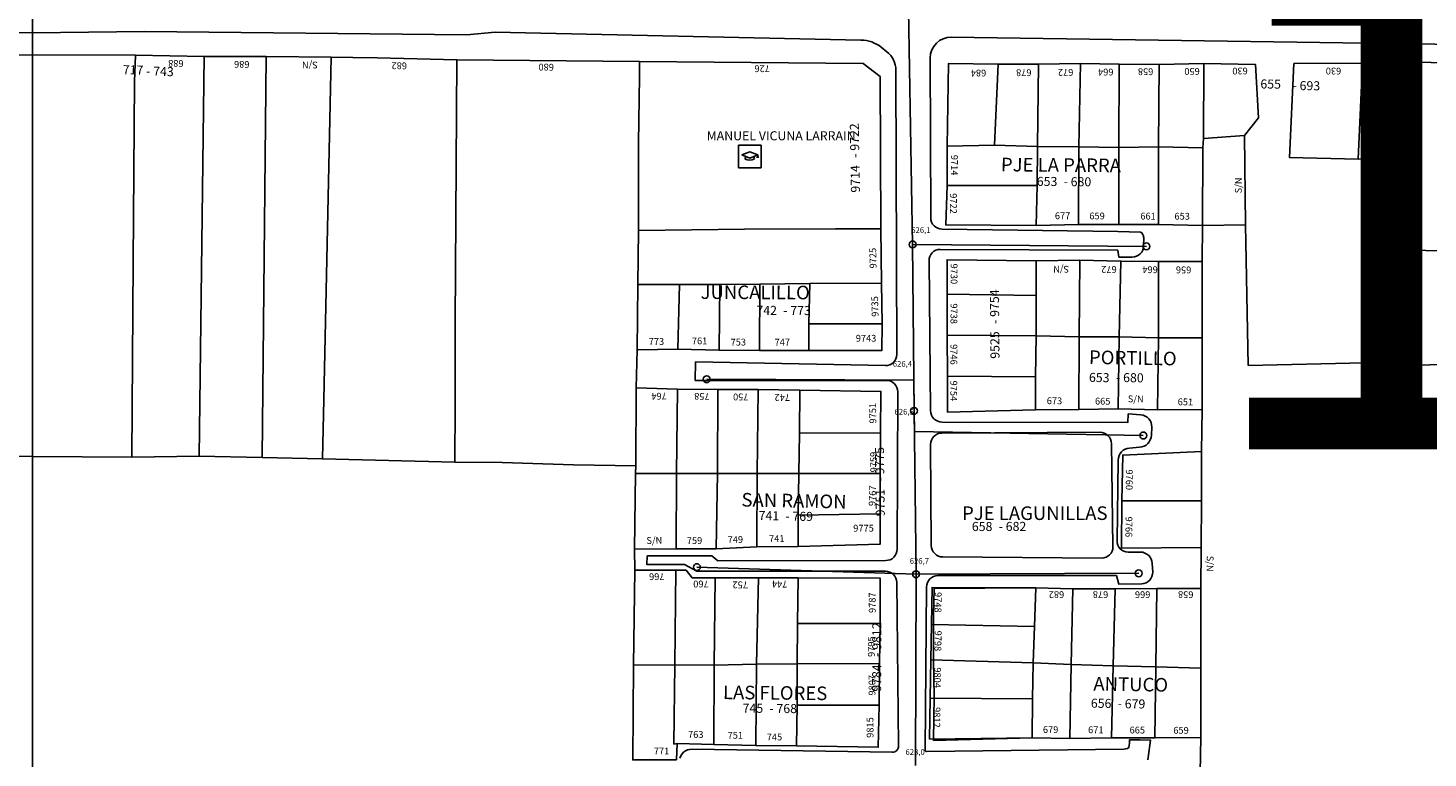
# Model space of a CAD drawing. Extents: x 349900 to 358900, y 6284200 to 6293338.
# Drawn here: x 351699 to 352008, y 6286792 to 6286953 of the extents above; entities that cross this region are included whole.
import ezdxf

# ---------------------------------------------------------------- set-up
doc = ezdxf.new("R2010")
doc.units = 0
doc.header["$MEASUREMENT"] = 0
doc.layers.get('0').update_dxf_attribs({"linetype": 'CONTINUOUS'})
for name, color, linetype in [('1010', 7, 'CONTINUOUS'), ('1400', 7, 'CONTINUOUS'), ('1500', 7, 'CONTINUOUS'), ('2000', 7, 'CONTINUOUS'), ('2510', 7, 'CONTINUOUS'), ('LIMITE_PREDIAL', 7, 'CONTINUOUS')]:
    doc.layers.add(name, color=color, linetype=linetype)

msp = doc.modelspace()

# ---------------------------------------------------------------- linework, layer by layer
at = {"color": 3}
for points in [[(350800, 6286600), (351700, 6286600), (351700, 6287200), (350800, 6287200), (350800, 6286600)], [(351700, 6286600), (352600, 6286600), (352600, 6287200), (351700, 6287200), (351700, 6286600)]]:
    msp.add_lwpolyline(points, dxfattribs=at)
at = {"color": 10}
for points in [[(351897.29, 6286956.81), (351893.37, 6286956.99), (351894.3, 6286905.24)], [(351894.3, 6286905.24), (351945.93, 6286904.82)], [(351894.3, 6286905.24), (351894.62, 6286868.52)], [(351894.62, 6286868.52), (351894.56, 6286875.27), (351848.85, 6286875.5)], [(351894.62, 6286868.52), (351895.07, 6286832.47)], [(351894.62, 6286868.52), (351894.68, 6286863.93), (351945.23, 6286863.08)], [(351895.07, 6286832.47), (351846.67, 6286834.03)], [(351895.07, 6286832.47), (351894.92, 6286790.28)], [(351895.07, 6286832.47), (351944.22, 6286832.67)]]:
    msp.add_lwpolyline(points, dxfattribs=at)
at = {"color": 4}
for points in [[(351855.89, 6286922.16), (351855.89, 6286927.11), (351860.83, 6286927.11), (351860.83, 6286922.16), (351855.89, 6286922.16)], [(351856.59, 6286924.99), (351858.39, 6286925.67), (351860.12, 6286924.98), (351858.39, 6286924.3), (351856.59, 6286924.98)], [(351857.57, 6286924.61), (351857.27, 6286924.12)], [(351859.21, 6286924.62), (351859.39, 6286924.12)], [(351860.12, 6286924.98), (351859.98, 6286924.32)], [(351860.12, 6286924.98), (351860.01, 6286924.32)], [(351860.12, 6286924.98), (351860.03, 6286924.32)], [(351860.12, 6286924.98), (351860.08, 6286924.32)], [(351860.12, 6286924.98), (351860.11, 6286924.32)], [(351860.12, 6286924.98), (351860.14, 6286924.32)], [(351860.12, 6286924.98), (351860.19, 6286924.32)]]:
    msp.add_lwpolyline(points, dxfattribs=at)
msp.add_arc((351858.34, 6286926.19), 2.33, 242.6955, 296.9155, dxfattribs=at)
at = {"layer": '1400', "color": 2}
for points in [[(351633.8, 6286947.1), (351722.7, 6286947), (351737.9, 6286946.7), (351751.6, 6286946.7), (351765.9, 6286946.6), (351770.7, 6286946.5), (351776.1, 6286946.4), (351793.7, 6286946), (351834, 6286945.6), (351883.4, 6286945.2), (351887.1, 6286942.3), (351887.3, 6286908.7), (351887.4, 6286896.7), (351887.6, 6286887.7), (351887.48, 6286881.8), (351871.4, 6286881.8), (351860.5, 6286881.8), (351851.6, 6286881.9), (351842.5, 6286882.1), (351833.5, 6286882), (351833.3, 6286873.6), (351842.4, 6286873.3), (351851.3, 6286873.2), (351860.2, 6286873.2), (351869.4, 6286873.1), (351887.3, 6286872.8), (351887.2, 6286863.7), (351887.1, 6286854.7), (351887.1, 6286845.8), (351887.1, 6286839.1), (351869, 6286838.6), (351859.9, 6286838.5), (351850.9, 6286838.1), (351842.1, 6286838.1), (351832.9, 6286838), (351833, 6286833.4), (351842, 6286833.4), (351844.3, 6286833.4), (351845.6, 6286831.7), (351850.7, 6286831.7), (351860.3, 6286831.7), (351869, 6286831.7), (351887.1, 6286831.6), (351887.1, 6286821.6), (351887, 6286812.8), (351886.9, 6286803.6), (351886.7, 6286794.3), (351868.7, 6286794.6), (351859.7, 6286794.7), (351850.4, 6286794.9), (351842.3, 6286795.1), (351842.2, 6286791.5)], [(351957.8, 6286788.75), (351957.9, 6286796.45), (351947.8, 6286796.35), (351938.2, 6286796.35), (351929, 6286796.25), (351920.7, 6286796.35), (351898.93, 6286795.8), (351899.07, 6286805.56), (351898.93, 6286813.34), (351898.93, 6286823.39), (351899.07, 6286829.34), (351921.5, 6286829.45), (351929.7, 6286829.25), (351939, 6286829.25), (351948.2, 6286829.35), (351957.9, 6286829.35), (351958, 6286838.35), (351940.4, 6286838.25), (351940.5, 6286848.65), (351940.7, 6286858.75), (351958.1, 6286859.55), (351958.2, 6286868.85), (351948.4, 6286868.75), (351939.7, 6286868.95), (351931, 6286868.85), (351921.4, 6286868.75), (351902, 6286868.25), (351902, 6286876.15), (351901.9, 6286885.25), (351901.9, 6286894.25), (351901.9, 6286901.85), (351921.6, 6286901.65), (351931.2, 6286901.75), (351940.3, 6286901.55), (351948.6, 6286901.45), (351958.2, 6286901.45), (351958.3, 6286909.45), (351948.6, 6286909.65), (351939.8, 6286909.65), (351930.9, 6286909.65), (351921.6, 6286909.45), (351901.6, 6286909.55), (351901.9, 6286918.25), (351901.9, 6286926.95), (351902.2, 6286945.15), (351913.2, 6286945.05), (351922.1, 6286945.05), (351931.4, 6286945.15), (351939.9, 6286945.05), (351948.7, 6286944.95), (351958.6, 6286945.15), (351970, 6286944.95), (351970.7, 6286933.15), (351967.6, 6286929.25), (351967.8, 6286909.55), (351968.4, 6286878.55), (351994.1, 6286879.15), (351994.6, 6286924.15), (351992.7, 6286924.05), (351977.5, 6286924.45), (351978.5, 6286945.15), (351993.6, 6286945.25), (351999.3, 6286945.45), (352018.3, 6286945.35)]]:
    msp.add_lwpolyline(points, dxfattribs=at)
at = {"layer": '1500'}
for centre in [(351894.29, 6286905.24), (351945.92, 6286904.82), (351848.84, 6286875.5), (351894.61, 6286868.52), (351945.22, 6286863.08), (351846.66, 6286834.03), (351895.06, 6286832.47), (351944.21, 6286832.67)]:
    msp.add_circle(centre, 0.759, dxfattribs=at)
at = {"layer": '2000', "color": 1}
for points in [[(351888.39, 6286835.49), (351888.88, 6286835.54), (351889.34, 6286835.68), (351889.78, 6286835.9), (351890.16, 6286836.21), (351890.47, 6286836.59), (351890.7, 6286837.02), (351890.84, 6286837.49), (351890.89, 6286837.97), (351891, 6286872.74), (351890.95, 6286873.23), (351890.81, 6286873.7), (351890.58, 6286874.13), (351890.27, 6286874.51), (351889.89, 6286874.82), (351889.46, 6286875.06), (351888.99, 6286875.2), (351888.5, 6286875.25), (351846.3, 6286875.22), (351846.37, 6286879.33), (351888.3, 6286878.51), (351888.78, 6286878.54), (351889.25, 6286878.67), (351889.68, 6286878.89), (351890.06, 6286879.19), (351890.37, 6286879.57), (351890.6, 6286879.99), (351890.75, 6286880.45), (351890.79, 6286880.94), (351890.61, 6286943.7), (351890.57, 6286944.28), (351890.47, 6286944.85), (351890.31, 6286945.41), (351890.09, 6286945.95), (351889.8, 6286946.46), (351889.46, 6286946.93), (351889.07, 6286947.36), (351888.64, 6286947.75), (351887.36, 6286948.75), (351886.88, 6286949.11), (351886.36, 6286949.42), (351885.82, 6286949.69), (351885.26, 6286949.92), (351884.69, 6286950.1), (351884.1, 6286950.23), (351883.5, 6286950.32), (351882.9, 6286950.35), (351802.1, 6286952.1), (351795.9, 6286951.5), (351724.7, 6286952.2), (351700, 6286951.9), (351569.4, 6286952.98)], [(352096.1, 6286948.19), (351902.8, 6286950.95), (351901.9, 6286950.87), (351901.04, 6286950.62), (351900.24, 6286950.21), (351899.54, 6286949.64), (351898.97, 6286948.95), (351898.54, 6286948.15), (351898.28, 6286947.29), (351898.2, 6286946.4), (351898.29, 6286911.15), (351898.34, 6286910.66), (351898.49, 6286910.19), (351898.72, 6286909.75), (351899.03, 6286909.37), (351899.41, 6286909.05), (351899.84, 6286908.82), (351900.31, 6286908.67), (351900.8, 6286908.61), (351939.61, 6286908.08), (351944.6, 6286907.97), (351944.74, 6286907.9), (351944.88, 6286907.78), (351945.05, 6286907.58), (351945.16, 6286907.38), (351945.24, 6286907.21), (351945.27, 6286907.13), (351945.3, 6286906.95), (351945.32, 6286906.68), (351945.3, 6286904.95), (351945.25, 6286904.46), (351945.11, 6286903.99), (351944.88, 6286903.56), (351944.57, 6286903.18), (351944.19, 6286902.87), (351943.76, 6286902.64), (351943.29, 6286902.5), (351942.8, 6286902.45), (351939.85, 6286902.44), (351939.6, 6286903.95), (351900.4, 6286904.14), (351899.91, 6286904.09), (351899.45, 6286903.95), (351899.02, 6286903.72), (351898.64, 6286903.41), (351898.33, 6286903.03), (351898.11, 6286902.6), (351897.97, 6286902.14), (351897.93, 6286901.65), (351898.27, 6286868.55), (351898.33, 6286868.06), (351898.47, 6286867.59), (351898.71, 6286867.16), (351899.02, 6286866.78), (351899.4, 6286866.47), (351899.84, 6286866.24), (351900.31, 6286866.09), (351900.8, 6286866.04), (351941.83, 6286865.95), (351941.9, 6286867.85), (351944.71, 6286867.64), (351945.2, 6286867.55), (351945.66, 6286867.38), (351946.08, 6286867.12), (351946.44, 6286866.78), (351946.73, 6286866.38), (351946.94, 6286865.93), (351947.06, 6286865.45), (351947.09, 6286864.95), (351947.01, 6286863.15), (351946.94, 6286862.64), (351946.78, 6286862.16), (351946.54, 6286861.71), (351946.22, 6286861.32), (351945.83, 6286860.98), (351945.39, 6286860.73), (351944.91, 6286860.56), (351944.41, 6286860.48), (351942.19, 6286860.32), (351941.7, 6286860.24), (351941.22, 6286860.07), (351940.79, 6286859.81), (351940.41, 6286859.48), (351940.1, 6286859.08), (351939.87, 6286858.63), (351939.72, 6286858.15), (351939.67, 6286857.65), (351939.43, 6286839.85), (351939.47, 6286839.36), (351939.61, 6286838.9), (351939.84, 6286838.46), (351940.14, 6286838.08), (351940.52, 6286837.77), (351940.95, 6286837.54), (351941.41, 6286837.4), (351941.9, 6286837.35), (351944.62, 6286837.34), (351945.11, 6286837.3), (351945.59, 6286837.15), (351946.03, 6286836.93), (351946.42, 6286836.62), (351946.74, 6286836.24), (351946.99, 6286835.81), (351947.15, 6286835.34), (351947.22, 6286834.84), (351947.3, 6286832.95), (351947.27, 6286832.46), (351947.15, 6286831.99), (351946.93, 6286831.55), (351946.64, 6286831.16), (351946.27, 6286830.84), (351945.85, 6286830.6), (351945.38, 6286830.45), (351944.9, 6286830.38), (351939.83, 6286830.25), (351939.3, 6286832.15), (351899.9, 6286832.15), (351899.41, 6286832.1), (351898.94, 6286831.96), (351898.51, 6286831.73), (351898.12, 6286831.42), (351897.81, 6286831.04), (351897.58, 6286830.61), (351897.43, 6286830.14), (351897.38, 6286829.65), (351897.08, 6286793.75), (351897.09, 6286793.66), (351897.1, 6286793.53), (351897.12, 6286793.46), (351897.15, 6286793.4), (351897.19, 6286793.38), (351897.24, 6286793.37), (351897.3, 6286793.36), (351897.37, 6286793.36), (351940.92, 6286793.88), (351941.32, 6286793.92), (351941.71, 6286794.03), (351942.07, 6286794.21), (351942.15, 6286795.16), (351942.2, 6286795.65), (351942.15, 6286795.91), (351944.5, 6286795.89), (351946.8, 6286795.85), (351946.31, 6286792.03), (351946.2, 6286791.53)], [(351900.75, 6286863.61), (351900.26, 6286863.56), (351899.8, 6286863.42), (351899.36, 6286863.18), (351898.99, 6286862.87), (351898.68, 6286862.49), (351898.45, 6286862.06), (351898.31, 6286861.59), (351898.27, 6286861.1), (351898.43, 6286838.8), (351898.48, 6286838.31), (351898.63, 6286837.84), (351898.86, 6286837.41), (351899.17, 6286837.02), (351899.56, 6286836.71), (351899.99, 6286836.48), (351900.46, 6286836.33), (351900.95, 6286836.28), (351936.05, 6286836.02), (351936.53, 6286836.06), (351937, 6286836.2), (351937.43, 6286836.43), (351937.8, 6286836.74), (351938.11, 6286837.12), (351938.34, 6286837.55), (351938.47, 6286838.02), (351938.51, 6286838.5), (351938.19, 6286861.3), (351938.13, 6286861.79), (351937.98, 6286862.26), (351937.75, 6286862.69), (351937.43, 6286863.07), (351937.05, 6286863.37), (351936.61, 6286863.6), (351936.14, 6286863.74), (351935.65, 6286863.79), (351900.75, 6286863.61)], [(351842.93, 6286791.91), (351843.12, 6286792.38), (351843.4, 6286792.81), (351843.74, 6286793.17), (351844.15, 6286793.47), (351844.61, 6286793.69), (351845.1, 6286793.82), (351845.6, 6286793.86), (351889.8, 6286793.2), (351890.07, 6286793.22), (351890.34, 6286793.3), (351890.58, 6286793.43), (351890.8, 6286793.6), (351890.97, 6286793.81), (351891.1, 6286794.06), (351891.18, 6286794.32), (351891.21, 6286794.6), (351890.81, 6286830.64), (351890.76, 6286831.13), (351890.61, 6286831.6), (351890.38, 6286832.03), (351890.06, 6286832.41), (351889.68, 6286832.72), (351889.25, 6286832.95), (351888.78, 6286833.09), (351888.29, 6286833.14), (351846.63, 6286833.17), (351843.9, 6286834.6), (351835.64, 6286834.6), (351835.7, 6286836.5), (351850, 6286836.49), (351851.27, 6286835.44), (351888.39, 6286835.49)]]:
    msp.add_lwpolyline(points, dxfattribs=at)
at = {"layer": 'LIMITE_PREDIAL', "color": 4}
for points in [[(351633.8, 6286947.1), (351633.9, 6286906.7), (351634.1, 6286858.9), (351721.9, 6286858.3), (351722.2, 6286901.4), (351722.5, 6286941.2), (351722.7, 6286947), (351633.8, 6286947.1)], [(351737.9, 6286946.7), (351736.8, 6286858.5), (351721.9, 6286858.3), (351722.2, 6286901.4), (351722.5, 6286941.2), (351722.7, 6286947), (351737.9, 6286946.7)], [(351751.6, 6286946.7), (351750.7, 6286858.2), (351736.8, 6286858.5), (351737.9, 6286946.7), (351751.6, 6286946.7)], [(351765.9, 6286946.6), (351764.3, 6286871), (351764, 6286857.9), (351750.7, 6286858.2), (351751.6, 6286946.7), (351765.9, 6286946.6)], [(351793.7, 6286946), (351793.3, 6286888.1), (351793.3, 6286869.7), (351793.2, 6286857.2), (351764, 6286857.9), (351764.3, 6286871), (351765.9, 6286946.6), (351770.7, 6286946.5), (351776.1, 6286946.4), (351793.7, 6286946)], [(351834, 6286945.6), (351834, 6286942.3), (351833.8, 6286927.6), (351833.8, 6286908.3), (351833.6, 6286896.4), (351833.5, 6286882), (351833.3, 6286873.6), (351833.2, 6286856.4), (351819.4, 6286856.6), (351803.7, 6286857.1), (351793.2, 6286857.2), (351793.3, 6286869.7), (351793.3, 6286888.1), (351793.7, 6286946), (351834, 6286945.6)], [(351883.4, 6286945.2), (351887.1, 6286942.3), (351887.3, 6286908.7), (351877.3, 6286908.7), (351857.2, 6286908.6), (351833.8, 6286908.3), (351833.8, 6286927.6), (351834, 6286942.3), (351834, 6286945.6), (351883.4, 6286945.2)], [(351902.2, 6286945.15), (351901.9, 6286926.95), (351912.4, 6286927.15), (351913.2, 6286945.05), (351902.2, 6286945.15)], [(351913.2, 6286945.05), (351912.4, 6286927.15), (351921.9, 6286926.85), (351922.1, 6286945.05), (351913.2, 6286945.05)], [(351922.1, 6286945.05), (351921.9, 6286926.85), (351931, 6286926.75), (351931.4, 6286945.15), (351922.1, 6286945.05)], [(351931.4, 6286945.15), (351931, 6286926.75), (351939.8, 6286926.65), (351939.9, 6286945.05), (351931.4, 6286945.15)], [(351948.7, 6286944.95), (351948.6, 6286926.75), (351939.8, 6286926.65), (351939.9, 6286945.05), (351948.7, 6286944.95)], [(351958.6, 6286945.15), (351958.5, 6286928.65), (351958.4, 6286926.55), (351948.6, 6286926.75), (351948.7, 6286944.95), (351958.6, 6286945.15)], [(351970, 6286944.95), (351970.7, 6286933.15), (351967.6, 6286929.25), (351958.5, 6286928.65), (351958.6, 6286945.15), (351970, 6286944.95)], [(351978.5, 6286945.15), (351977.5, 6286924.45), (351992.7, 6286924.05), (351993.6, 6286945.25), (351978.5, 6286945.15)], [(351999.3, 6286945.45), (351997.6, 6286903.95), (352017.6, 6286903.85), (352017.2, 6286879.05), (351994.5, 6286878.05), (351994.1, 6286879.15), (351994.6, 6286924.15), (351992.7, 6286924.05), (351993.6, 6286945.25), (351999.3, 6286945.45)], [(352018.3, 6286945.35), (352017.6, 6286903.85), (351997.6, 6286903.95), (351999.3, 6286945.45), (352018.3, 6286945.35)], [(351901.9, 6286918.25), (351921.8, 6286918.25), (351921.9, 6286926.85), (351912.4, 6286927.15), (351901.9, 6286926.95), (351901.9, 6286918.25)], [(351967.8, 6286909.55), (351958.3, 6286909.45), (351958.4, 6286926.55), (351958.5, 6286928.65), (351967.6, 6286929.25), (351967.8, 6286909.55)], [(351921.6, 6286909.45), (351921.8, 6286918.25), (351921.9, 6286926.85), (351931, 6286926.75), (351930.9, 6286909.65), (351921.6, 6286909.45)], [(351930.9, 6286909.65), (351931, 6286926.75), (351939.8, 6286926.65), (351939.8, 6286909.65), (351930.9, 6286909.65)], [(351939.8, 6286909.65), (351939.8, 6286926.65), (351948.6, 6286926.75), (351948.6, 6286909.65), (351939.8, 6286909.65)], [(351948.6, 6286909.65), (351948.6, 6286926.75), (351958.4, 6286926.55), (351958.3, 6286909.45), (351948.6, 6286909.65)], [(351901.6, 6286909.55), (351921.6, 6286909.45), (351921.8, 6286918.25), (351901.9, 6286918.25), (351901.6, 6286909.55)], [(351887.4, 6286896.7), (351871.6, 6286896.6), (351860.6, 6286896.5), (351851.7, 6286896.4), (351833.6, 6286896.4), (351833.8, 6286908.3), (351857.2, 6286908.6), (351877.3, 6286908.7), (351887.3, 6286908.7), (351887.4, 6286896.7)], [(351994.1, 6286879.15), (351994.5, 6286878.05), (352017.2, 6286879.05), (352017.3, 6286873.35), (352017.2, 6286852.25), (352016.8, 6286771.55), (352015.3, 6286771.35), (352007.5, 6286771.35), (351998.9, 6286771.25), (351990.1, 6286771.05), (351972.1, 6286770.95), (351957.9, 6286770.85), (351957.8, 6286788.75), (351957.9, 6286796.45), (351957.9, 6286829.35), (351958, 6286838.35), (351958.1, 6286848.65), (351958.1, 6286859.55), (351958.2, 6286868.85), (351958.2, 6286901.45), (351958.3, 6286909.45), (351967.8, 6286909.55), (351968.4, 6286878.55), (351994.1, 6286879.15)], [(351901.9, 6286894.25), (351921.6, 6286893.95), (351921.6, 6286901.65), (351901.9, 6286901.85), (351901.9, 6286894.25)], [(351921.6, 6286901.65), (351921.6, 6286893.95), (351921.6, 6286885.05), (351931.1, 6286884.85), (351931.2, 6286901.75), (351921.6, 6286901.65)], [(351931.2, 6286901.75), (351931.1, 6286884.85), (351939.9, 6286884.85), (351940.3, 6286901.55), (351931.2, 6286901.75)], [(351940.3, 6286901.55), (351939.9, 6286884.85), (351948.6, 6286884.65), (351948.6, 6286901.45), (351940.3, 6286901.55)], [(351948.6, 6286901.45), (351948.6, 6286884.65), (351958.2, 6286884.65), (351958.2, 6286901.45), (351948.6, 6286901.45)], [(351833.5, 6286882), (351833.6, 6286896.4), (351842.8, 6286896.4), (351842.5, 6286882.1), (351833.5, 6286882)], [(351842.5, 6286882.1), (351842.8, 6286896.4), (351851.7, 6286896.4), (351851.6, 6286881.9), (351842.5, 6286882.1)], [(351851.6, 6286881.9), (351851.7, 6286896.4), (351860.6, 6286896.5), (351860.5, 6286881.8), (351851.6, 6286881.9)], [(351860.5, 6286881.8), (351860.6, 6286896.5), (351871.6, 6286896.6), (351871.4, 6286887.7), (351871.4, 6286881.8), (351860.5, 6286881.8)], [(351887.6, 6286887.7), (351871.4, 6286887.7), (351871.6, 6286896.6), (351887.4, 6286896.7), (351887.6, 6286887.7)], [(351901.9, 6286885.25), (351921.6, 6286885.05), (351921.6, 6286893.95), (351901.9, 6286894.25), (351901.9, 6286885.25)], [(351871.4, 6286887.7), (351871.4, 6286881.8), (351887.48, 6286881.8), (351887.6, 6286887.7), (351871.4, 6286887.7)], [(351902, 6286876.15), (351921.4, 6286876.05), (351921.6, 6286885.05), (351901.9, 6286885.25), (351902, 6286876.15)], [(351921.4, 6286868.75), (351921.4, 6286876.05), (351921.6, 6286885.05), (351931.1, 6286884.85), (351931, 6286868.85), (351921.4, 6286868.75)], [(351931, 6286868.85), (351931.1, 6286884.85), (351939.9, 6286884.85), (351939.7, 6286868.95), (351931, 6286868.85)], [(351939.7, 6286868.95), (351939.9, 6286884.85), (351948.6, 6286884.65), (351948.4, 6286868.75), (351939.7, 6286868.95)], [(351948.4, 6286868.75), (351948.6, 6286884.65), (351958.2, 6286884.65), (351958.2, 6286868.85), (351948.4, 6286868.75)], [(351902, 6286868.25), (351921.4, 6286868.75), (351921.4, 6286876.05), (351902, 6286876.15), (351902, 6286868.25)], [(351842.4, 6286873.3), (351842.2, 6286854.7), (351833.1, 6286854.7), (351833.2, 6286856.4), (351833.3, 6286873.6), (351842.4, 6286873.3)], [(351851.3, 6286873.2), (351851.2, 6286854.7), (351842.2, 6286854.7), (351842.4, 6286873.3), (351851.3, 6286873.2)], [(351860.2, 6286873.2), (351860, 6286854.7), (351851.2, 6286854.7), (351851.3, 6286873.2), (351860.2, 6286873.2)], [(351869.4, 6286873.1), (351869.3, 6286863.6), (351869.2, 6286854.7), (351860, 6286854.7), (351860.2, 6286873.2), (351869.4, 6286873.1)], [(351887.2, 6286863.7), (351869.3, 6286863.6), (351869.4, 6286873.1), (351887.3, 6286872.8), (351887.2, 6286863.7)], [(351887.1, 6286854.7), (351869.2, 6286854.7), (351869.3, 6286863.6), (351887.2, 6286863.7), (351887.1, 6286854.7)], [(351940.5, 6286848.65), (351958.1, 6286848.65), (351958.1, 6286859.55), (351940.7, 6286858.75), (351940.5, 6286848.65)], [(351634.1, 6286858.9), (351721.9, 6286858.3), (351736.8, 6286858.5), (351750.7, 6286858.2), (351764, 6286857.9), (351793.2, 6286857.2), (351803.7, 6286857.1), (351819.4, 6286856.6), (351833.2, 6286856.4), (351833.1, 6286854.7), (351832.9, 6286838), (351833, 6286833.4), (351832.7, 6286812.4), (351832.5, 6286791.5)], [(351832.9, 6286838), (351833.1, 6286854.7), (351842.2, 6286854.7), (351842.1, 6286838.1), (351832.9, 6286838)], [(351842.1, 6286838.1), (351842.2, 6286854.7), (351851.2, 6286854.7), (351850.9, 6286838.1), (351842.1, 6286838.1)], [(351850.9, 6286838.1), (351851.2, 6286854.7), (351860, 6286854.7), (351859.9, 6286838.5), (351850.9, 6286838.1)], [(351859.9, 6286838.5), (351860, 6286854.7), (351869.2, 6286854.7), (351869, 6286845.5), (351869, 6286838.6), (351859.9, 6286838.5)], [(351887.1, 6286845.8), (351869, 6286845.5), (351869.2, 6286854.7), (351887.1, 6286854.7), (351887.1, 6286845.8)], [(351940.4, 6286838.25), (351958, 6286838.35), (351958.1, 6286848.65), (351940.5, 6286848.65), (351940.4, 6286838.25)], [(351887.1, 6286839.1), (351869, 6286838.6), (351869, 6286845.5), (351887.1, 6286845.8), (351887.1, 6286839.1)], [(351842, 6286833.4), (351841.8, 6286812.5), (351832.7, 6286812.4), (351833, 6286833.4), (351842, 6286833.4)], [(351850.7, 6286831.7), (351850.5, 6286812.4), (351841.8, 6286812.5), (351842, 6286833.4), (351844.3, 6286833.4), (351845.6, 6286831.7), (351850.7, 6286831.7)], [(351860.3, 6286831.7), (351859.8, 6286812.6), (351850.5, 6286812.4), (351850.7, 6286831.7), (351860.3, 6286831.7)], [(351869, 6286831.7), (351868.9, 6286821.6), (351868.8, 6286812.7), (351859.8, 6286812.6), (351860.3, 6286831.7), (351869, 6286831.7)], [(351887.1, 6286821.6), (351868.9, 6286821.6), (351869, 6286831.7), (351887.1, 6286831.6), (351887.1, 6286821.6)], [(351898.5, 6286821.35), (351921.2, 6286820.95), (351921.5, 6286829.45), (351898.6, 6286829.55), (351898.5, 6286821.35)], [(351921.5, 6286829.45), (351921.2, 6286820.95), (351920.9, 6286812.95), (351929.3, 6286812.55), (351929.7, 6286829.25), (351921.5, 6286829.45)], [(351929.7, 6286829.25), (351929.3, 6286812.55), (351938.6, 6286812.25), (351939, 6286829.25), (351929.7, 6286829.25)], [(351939, 6286829.25), (351938.6, 6286812.25), (351948, 6286812.05), (351948.2, 6286829.35), (351939, 6286829.25)], [(351948.2, 6286829.35), (351948, 6286812.05), (351957.9, 6286811.75), (351957.9, 6286829.35), (351948.2, 6286829.35)], [(351887, 6286812.8), (351868.8, 6286812.7), (351868.9, 6286821.6), (351887.1, 6286821.6), (351887, 6286812.8)], [(351898.3, 6286813.55), (351920.9, 6286812.95), (351921.2, 6286820.95), (351898.5, 6286821.35), (351898.3, 6286813.55)], [(351886.9, 6286803.6), (351868.8, 6286803.6), (351868.8, 6286812.7), (351887, 6286812.8), (351886.9, 6286803.6)], [(351898.2, 6286805.15), (351920.8, 6286804.95), (351920.9, 6286812.95), (351898.3, 6286813.55), (351898.2, 6286805.15)], [(351920.7, 6286796.35), (351920.8, 6286804.95), (351920.9, 6286812.95), (351929.3, 6286812.55), (351929, 6286796.25), (351920.7, 6286796.35)], [(351842.2, 6286791.5), (351832.5, 6286791.5), (351832.7, 6286812.4), (351841.8, 6286812.5), (351841.6, 6286795), (351842.3, 6286795.1), (351842.2, 6286791.5)], [(351850.4, 6286794.9), (351850.5, 6286812.4), (351841.8, 6286812.5), (351841.6, 6286795), (351842.3, 6286795.1), (351850.4, 6286794.9)], [(351850.4, 6286794.9), (351850.5, 6286812.4), (351859.8, 6286812.6), (351859.7, 6286794.7), (351850.4, 6286794.9)], [(351859.7, 6286794.7), (351859.8, 6286812.6), (351868.8, 6286812.7), (351868.8, 6286803.6), (351868.7, 6286794.6), (351859.7, 6286794.7)], [(351929, 6286796.25), (351929.3, 6286812.55), (351938.6, 6286812.25), (351938.2, 6286796.35), (351929, 6286796.25)], [(351938.2, 6286796.35), (351938.6, 6286812.25), (351948, 6286812.05), (351947.8, 6286796.35), (351938.2, 6286796.35)], [(351947.8, 6286796.35), (351948, 6286812.05), (351957.9, 6286811.75), (351957.9, 6286796.45), (351947.8, 6286796.35)], [(351886.7, 6286794.3), (351868.7, 6286794.6), (351868.8, 6286803.6), (351886.9, 6286803.6), (351886.7, 6286794.3)], [(351898, 6286796.05), (351920.7, 6286796.35), (351920.8, 6286804.95), (351898.2, 6286805.15), (351898, 6286796.05)]]:
    msp.add_lwpolyline(points, dxfattribs=at)

# ---------------------------------------------------------------- texts
at = {"color": 3}
msp.add_text('1745', height=110, dxfattribs=at).set_placement((351955.38, 6286860))
at = {"color": 4}
msp.add_text('MANUEL VICUNA LARRAIN', height=2, dxfattribs=at).set_placement((351848.83, 6286928.22))
at = {"color": 10}
for s, rotation, p in [('PJE LA PARRA', 359.531, (351913.79, 6286921.38)), ('JUNCALILLO', 359.7602, (351847.49, 6286893.22)), ('PORTILLO', 359.0153, (351933.22, 6286878.87)), ('SAN RAMON', 358.8435, (351856.49, 6286847.42)), ('ANTUCO', 359.0726, (351934.19, 6286806.81)), ('LAS FLORES', 359.4164, (351852.42, 6286804.91))]:
    msp.add_text(s, height=3, rotation=rotation, dxfattribs=at).set_placement(p)
at = {"color": 1}
for s, p in [('626,1', (351894, 6286907.79)), ('626,4', (351889.92, 6286878.27)), ('626,5', (351890.3, 6286867.7)), ('626,7', (351893.66, 6286834.77)), ('623,0', (351892.73, 6286792.61))]:
    msp.add_text(s, height=1.25, dxfattribs=at).set_placement(p)
at = {"color": 10}
msp.add_text('PJE LAGUNILLAS', height=3, dxfattribs=at).set_placement((351905.22, 6286844.44))
at = {"layer": '1010', "color": 10}
for s, rotation, p in [('717', 358.557, (351719.9, 6286942.81)), (' - 743', 358.557, (351724.43, 6286942.52)), ('655', 359.3018, (351971.07, 6286939.66)), (' - 693', 359.3018, (351977.56, 6286939.32)), (' - 9722', 91.0324, (351882.56, 6286923.77)), ('9714', 91.0324, (351882.69, 6286916.69)), ('653', 359.531, (351921.71, 6286918.16)), (' - 680', 359.531, (351927.02, 6286918.11)), (' - 9754', 90.5167, (351913.43, 6286887.1)), ('742', 359.7602, (351859.81, 6286889.7)), (' - 773', 359.7602, (351865.12, 6286889.68)), ('9525', 90.5167, (351913.49, 6286880.02)), ('653', 359.0153, (351933.22, 6286874.91)), (' - 680', 359.0153, (351938.59, 6286874.91)), (' - 9775', 90.6886, (351888.07, 6286852.33)), ('9751', 90.6886, (351888.16, 6286845.25)), ('741', 358.8435, (351860.28, 6286844.44)), (' - 769', 358.8435, (351865.58, 6286844.33)), (' - 9812', 89.7825, (351887.37, 6286813.61)), ('9784', 89.7825, (351887.35, 6286806.54)), ('745', 359.4164, (351856.76, 6286801.93)), (' - 768', 359.4164, (351862.06, 6286801.88)), ('656', 359.0726, (351933.64, 6286803.02)), (' - 679', 359.0726, (351938.95, 6286802.93))]:
    msp.add_text(s, height=2, rotation=rotation, dxfattribs=at).set_placement(p)
for s, p in [('658', (351907.38, 6286842)), (' - 682', (351912.69, 6286842.02))]:
    msp.add_text(s, height=2, dxfattribs=at).set_placement(p)
at = {"layer": '2510', "color": 4}
for s, rotation, p in [('688', 179.3931, (351733.35, 6286945.89)), ('686', 179.4504, (351747.9, 6286945.7)), ('S/N', 179.4504, (351762.98, 6286945.57)), ('682', 179.4504, (351782.67, 6286945.39)), ('680', 179.4504, (351815.11, 6286945.09)), ('726', 180.0233, (351862.79, 6286944.77)), ('684', 180.4244, (351910.55, 6286943.82)), ('678', 180.4244, (351920.55, 6286943.9)), ('672', 180.4244, (351929.79, 6286943.97)), ('664', 180.4244, (351938.65, 6286944.04)), ('658', 180.4244, (351947.44, 6286944.11)), ('650', 180.4244, (351957.7, 6286944.19)), ('630', 180.4244, (351968.29, 6286944.27)), ('630', 179.7942, (351988.93, 6286944.24)), ('626', 88.9803, (351997.78, 6286939.71)), ('9714', 269.8058, (351902.79, 6286925.01)), ('S/N', 88.9803, (351966.95, 6286916.5)), ('9722', 269.8058, (351902.57, 6286916.54)), ('677', 359.8175, (351925.7, 6286910.81)), ('659', 359.8175, (351933.32, 6286910.78)), ('661', 359.8175, (351944.57, 6286910.74)), ('653', 359.8175, (351952.11, 6286910.72)), ('9725', 91.1003, (351886.33, 6286899.96)), ('9730', 269.8058, (351902.71, 6286901.02)), ('S/N', 179.7369, (351928.85, 6286900.51)), ('672', 179.7369, (351939.37, 6286900.45)), ('664', 179.7369, (351948.44, 6286900.41)), ('656', 179.7369, (351955.84, 6286900.37)), ('9735', 91.4441, (351886.78, 6286889.3)), ('9738', 269.8058, (351902.68, 6286892.24)), ('773', 0.6875, (351836.04, 6286883.05)), ('761', 0.573, (351845.57, 6286883.18)), ('753', 0.573, (351854.12, 6286882.91)), ('747', 0.573, (351863.83, 6286882.91)), ('9746', 269.8058, (351902.66, 6286883.24)), ('9754', 269.8058, (351902.64, 6286875.2)), ('764', 181.8568, (351840, 6286872.55)), ('758', 180.0233, (351849.48, 6286872.46)), ('750', 180.0233, (351858.06, 6286872.34)), ('742', 180.0233, (351867.22, 6286872.22)), ('673', 359.531, (351923.91, 6286870)), ('S/N', 359.531, (351941.8, 6286870.42)), ('9751', 91.2149, (351886.3, 6286865.74)), ('665', 359.531, (351934.56, 6286869.91)), ('651', 359.531, (351952.82, 6286869.76)), ('9759', 91.2149, (351886.5, 6286854.96)), ('9760', 269.5193, (351941.4, 6286855.59)), ('9767', 87.949, (351886.09, 6286847.48)), ('9766', 269.5193, (351941.32, 6286845.19)), ('S/N', 0.6303, (351835.53, 6286839.15)), ('759', 0.6303, (351844.45, 6286839.12)), ('749', 0.6303, (351853.47, 6286839.34)), ('741', 0.6303, (351862.61, 6286839.56)), ('S/N', 269.6339, (351959.24, 6286836.55)), ('766', 180.2525, (351839.52, 6286832.69)), ('760', 180.2525, (351849.27, 6286831.07)), ('752', 180.2525, (351857.94, 6286830.88)), ('744', 180.2525, (351866.65, 6286831.04)), ('9787', 90.2409, (351886.14, 6286823.92)), ('9748', 269.1183, (351899.22, 6286828.55)), ('682', 180.0233, (351927.77, 6286828.71)), ('678', 180.0233, (351937.49, 6286828.71)), ('666', 180.0233, (351946.79, 6286828.71)), ('658', 180.0233, (351956.31, 6286828.71)), ('9798', 269.1183, (351899.21, 6286820.03)), ('9795', 90.2409, (351885.95, 6286814.22)), ('9807', 90.2409, (351886.09, 6286805.7)), ('9804', 269.1183, (351899.08, 6286811.93)), ('9815', 90.2409, (351885.66, 6286796.37)), ('9812', 269.1183, (351898.95, 6286803.16)), ('679', 359.7029, (351923.06, 6286797.44)), ('671', 359.7029, (351933.04, 6286797.39)), ('665', 359.7029, (351942.2, 6286797.34)), ('659', 359.7029, (351951.86, 6286797.28))]:
    msp.add_text(s, height=1.5, rotation=rotation, dxfattribs=at).set_placement(p)
for s, p in [('9743', (351881.75, 6286883.79)), ('9775', (351881.19, 6286841.87)), ('763', (351844.72, 6286796.36)), ('751', (351853.45, 6286796.17)), ('771', (351837.17, 6286792.73)), ('745', (351862.09, 6286795.79))]:
    msp.add_text(s, height=1.5, dxfattribs=at).set_placement(p)

doc.saveas('drawing.dxf')
